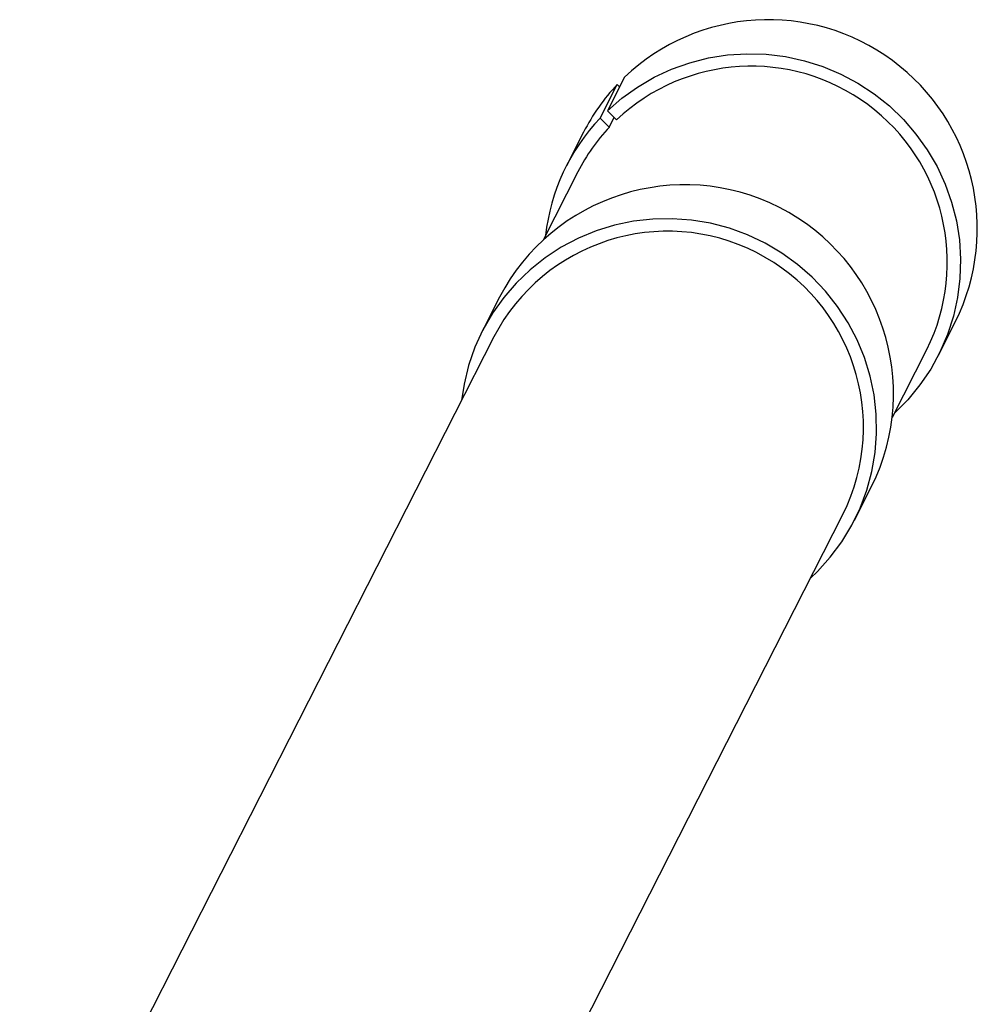
# Model space of a CAD drawing. Units: millimetres. Extents: x 15 to 1184, y 5 to 836.
# Drawn here: x 275 to 294, y 615 to 634 of the extents above; entities that cross this region are included whole.
import ezdxf

# ---------------------------------------------------------------- set-up
doc = ezdxf.new("R2010")
doc.units = ezdxf.units.MM

msp = doc.modelspace()

# ---------------------------------------------------------------- linework, layer by layer
at = {"color": 7, "linetype": 'Continuous', "lineweight": 25}
for p, q in [((286.199, 632.193), (286.532, 632.846)), ((286.671, 632.987), (286.339, 632.333)), ((286.577, 632.802), (286.532, 632.846)), ((286.339, 632.333), (286.517, 632.158)), ((286.377, 632.018), (286.199, 632.193)), ((286.377, 632.018), (286.471, 632.203)), ((285.877, 631.919), (285.545, 631.265)), ((285.767, 631.152), (285.099, 629.838)), ((284.247, 628.717), (283.915, 628.063)), ((292.763, 627.591), (293.096, 628.245)), ((284.138, 627.95), (274.934, 609.867)), ((291.872, 626.391), (292.541, 627.704)), ((291.133, 624.389), (291.466, 625.042)), ((281.707, 606.42), (290.911, 624.502))]:
    msp.add_line(p, q, dxfattribs=at)
at = {"color": 7, "linetype": 'Continuous', "lineweight": 25, "flags": 128}
for points in [[(286.339, 632.333), (286.62, 632.578), (286.924, 632.796), (287.246, 632.984), (287.586, 633.142), (287.938, 633.268), (288.302, 633.36), (288.672, 633.419), (289.047, 633.443), (289.423, 633.432), (289.796, 633.387), (290.164, 633.307), (290.523, 633.194), (290.871, 633.048), (291.203, 632.871), (291.518, 632.664), (291.812, 632.429), (292.084, 632.168), (292.329, 631.884), (292.548, 631.578), (292.737, 631.254), (292.895, 630.913), (293.021, 630.56), (293.113, 630.198), (293.171, 629.828), (293.195, 629.455), (293.183, 629.082), (293.136, 628.712), (293.055, 628.348), (292.941, 627.993), (292.793, 627.651), (292.614, 627.324), (292.405, 627.016), (292.168, 626.728), (291.912, 626.469)], [(290.282, 623.267), (290.416, 623.397), (290.666, 623.674), (290.889, 623.973), (291.082, 624.291), (291.245, 624.626), (291.375, 624.975), (291.472, 625.335), (291.535, 625.703), (291.563, 626.075), (291.557, 626.449), (291.515, 626.82), (291.439, 627.186), (291.329, 627.545), (291.186, 627.891), (291.012, 628.223), (290.807, 628.538), (290.574, 628.833), (290.315, 629.106), (290.031, 629.353), (289.726, 629.574), (289.401, 629.765), (289.061, 629.926), (288.707, 630.055), (288.343, 630.151), (287.971, 630.213), (287.596, 630.24), (287.221, 630.232), (286.848, 630.19), (286.48, 630.114), (286.122, 630.004), (285.776, 629.861), (285.445, 629.687), (285.132, 629.483), (284.84, 629.251), (284.571, 628.993), (284.327, 628.71), (284.112, 628.406), (283.925, 628.084), (283.77, 627.745), (283.647, 627.393), (283.558, 627.031), (283.509, 626.715)]]:
    msp.add_lwpolyline(points, dxfattribs=at)
at = {"color": 7, "linetype": 'Continuous', "lineweight": 25}
for centre, radius, start, end in [((289.465, 630.048), 4.054, 333.5878, 133.5492), ((289.133, 629.396), 3.804, 333.6022, 133.4425), ((289.411, 630.12), 3.965, 136.5644, 153.024), ((289.079, 629.466), 3.966, 136.5672, 173.4761), ((289.084, 629.464), 3.721, 136.6609, 153.0212), ((287.841, 626.849), 4.05, 333.5082, 152.5398), ((287.509, 626.197), 3.8, 333.5121, 152.5358)]:
    msp.add_arc(centre, radius, start, end, dxfattribs=at)

doc.saveas('drawing.dxf')
